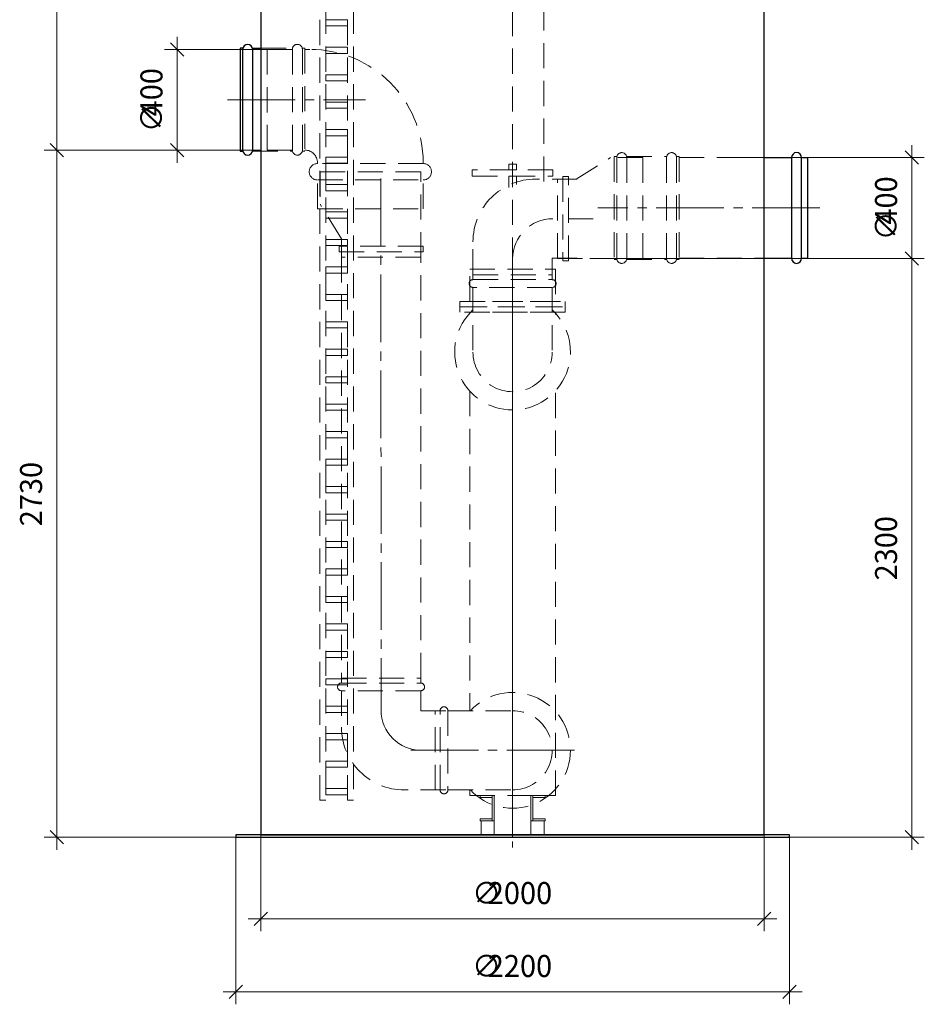
# Model space of a CAD drawing. Units: millimetres. Extents: x -2852 to 7507, y 1886 to 2442.
# Drawn here: x 3303 to 3447, y 1978 to 2134 of the extents above; entities that cross this region are included whole.
import ezdxf

# ---------------------------------------------------------------- set-up
doc = ezdxf.new("R2010")
doc.units = ezdxf.units.MM
for name, pattern in [('K5LT_AXLED', [15.251261, 10.751261, -1.5, 1.5, -1.5]), ('K5LT_BASIC', [0]), ('K5LT_DASHED', [6, 4, -2]), ('K5LT_THIN', [0])]:
    doc.linetypes.add(name, pattern=pattern)
doc.layers.add('Системный слой', color=7, linetype='Continuous')
doc.styles.add('KDIMTEXTSTYLE', font='GOST_AU.SHX', dxfattribs={"width": 0.96, "oblique": 15, "height": 5})
doc.styles.add('KTEXTSTYLE', font='GOST_AU.SHX', dxfattribs={"width": 0.96, "height": 5})
doc.dimstyles.new('KDIMSTYLE (0.04)', dxfattribs={"dimtxt": 5, "dimasz": 1, "dimexe": 2, "dimexo": 0, "dimgap": 1, "dimtad": 1, "dimlfac": 25.000001, "dimtxsty": 'KDIMTEXTSTYLE', "dimsah": 1, "dimcen": 0, "dimdle": 1, "dimadec": 0, "dimazin": 0, "dimtfac": 0.667, "dimtmove": 0, "dimatfit": 3, "dimfxl": 1, "dimtvp": 1, "dimtolj": 1, "dimtzin": 0, "dimarcsym": 0})

# ---------------------------------------------------------------- blocks, each defined once
blk = doc.blocks.new('U383')
at = {"layer": 'Системный слой', "color": 251, "linetype": 'K5LT_BASIC', "lineweight": 25, "true_color": 0x666666}
for p, q in [((3341.33, 2233.34), (3341.33, 2004.54)), ((3421.33, 2004.54), (3421.33, 2233.34)), ((3341.33, 2004.54), (3421.33, 2004.54))]:
    blk.add_line(p, q, dxfattribs=at)
blk = doc.blocks.new('U384')
at = {"layer": 'Системный слой', "color": 251, "linetype": 'K5LT_BASIC', "lineweight": 25, "true_color": 0x666666}
for p, q in [((3425.33, 2004.54), (3337.33, 2004.54)), ((3337.33, 2004.54), (3337.33, 2004.14)), ((3425.33, 2004.14), (3425.33, 2004.54)), ((3337.33, 2004.14), (3425.33, 2004.14))]:
    blk.add_line(p, q, dxfattribs=at)
blk = doc.blocks.new('U385')
at = {"layer": 'Системный слой', "color": 7, "linetype": 'K5LT_DASHED', "lineweight": 9}
for p, q in [((3372.97, 2089.29), (3389.69, 2089.29)), ((3372.97, 2087.59), (3372.97, 2089.29)), ((3389.69, 2089.29), (3389.69, 2087.59)), ((3389.69, 2087.59), (3372.97, 2087.59))]:
    blk.add_line(p, q, dxfattribs=at)
blk = doc.blocks.new('U386')
at = {"layer": 'Системный слой', "color": 7, "linetype": 'K5LT_DASHED', "lineweight": 9}
for p, q in [((3374.53, 2094.44), (3388.13, 2094.44)), ((3374.53, 2089.29), (3374.53, 2094.44)), ((3388.13, 2094.44), (3388.13, 2089.29)), ((3388.13, 2089.29), (3374.53, 2089.29))]:
    blk.add_line(p, q, dxfattribs=at)
blk = doc.blocks.new('U387')
at = {"layer": 'Системный слой', "color": 7, "linetype": 'K5LT_DASHED', "lineweight": 9}
for p, q in [((3386.49, 2010.76), (3384.57, 2010.76)), ((3384.57, 2010.76), (3384.57, 2010.44)), ((3386.49, 2010.44), (3386.49, 2010.76)), ((3384.57, 2010.44), (3386.49, 2010.44))]:
    blk.add_line(p, q, dxfattribs=at)
blk = doc.blocks.new('U388')
at = {"layer": 'Системный слой', "color": 7, "linetype": 'K5LT_DASHED', "lineweight": 9}
for p, q in [((3384.25, 2010.76), (3384.25, 2006.76)), ((3384.57, 2010.76), (3384.25, 2010.76)), ((3384.57, 2006.76), (3384.57, 2010.76)), ((3384.25, 2006.76), (3384.57, 2006.76))]:
    blk.add_line(p, q, dxfattribs=at)
blk = doc.blocks.new('U389')
at = {"layer": 'Системный слой', "color": 7, "linetype": 'K5LT_DASHED', "lineweight": 9}
for p, q in [((3376.17, 2010.76), (3378.09, 2010.76)), ((3376.17, 2010.44), (3376.17, 2010.76)), ((3378.09, 2010.76), (3378.09, 2010.44)), ((3378.09, 2010.44), (3376.17, 2010.44))]:
    blk.add_line(p, q, dxfattribs=at)
blk = doc.blocks.new('U390')
at = {"layer": 'Системный слой', "color": 7, "linetype": 'K5LT_DASHED', "lineweight": 9}
for p, q in [((3378.09, 2006.76), (3378.09, 2010.76)), ((3378.09, 2010.76), (3378.41, 2010.76)), ((3378.41, 2010.76), (3378.41, 2006.76)), ((3378.41, 2006.76), (3378.09, 2006.76))]:
    blk.add_line(p, q, dxfattribs=at)
blk = doc.blocks.new('U391')
at = {"layer": 'Системный слой', "color": 7, "linetype": 'K5LT_DASHED', "lineweight": 9}
for p, q in [((3386.49, 2007.08), (3384.57, 2007.08)), ((3384.57, 2007.08), (3384.57, 2006.76)), ((3384.57, 2006.76), (3386.49, 2006.76)), ((3386.49, 2006.76), (3386.49, 2007.08))]:
    blk.add_line(p, q, dxfattribs=at)
blk = doc.blocks.new('U392')
at = {"layer": 'Системный слой', "color": 7, "linetype": 'K5LT_DASHED', "lineweight": 9}
for p, q in [((3376.17, 2007.08), (3378.09, 2007.08)), ((3376.17, 2006.76), (3376.17, 2007.08)), ((3378.09, 2006.76), (3376.17, 2006.76)), ((3378.09, 2007.08), (3378.09, 2006.76))]:
    blk.add_line(p, q, dxfattribs=at)
blk = doc.blocks.new('U393')
at = {"layer": 'Системный слой', "color": 7, "linetype": 'K5LT_DASHED', "lineweight": 9}
for p, q in [((3378.41, 2006.76), (3376.33, 2006.76)), ((3376.33, 2006.76), (3376.33, 2004.54)), ((3378.41, 2004.54), (3378.41, 2006.76)), ((3376.33, 2004.54), (3378.41, 2004.54))]:
    blk.add_line(p, q, dxfattribs=at)
blk = doc.blocks.new('U394')
at = {"layer": 'Системный слой', "color": 7, "linetype": 'K5LT_DASHED', "lineweight": 9}
for p, q in [((3386.33, 2006.76), (3384.25, 2006.76)), ((3384.25, 2006.76), (3384.25, 2004.54)), ((3386.33, 2004.54), (3386.33, 2006.76)), ((3384.25, 2004.54), (3386.33, 2004.54))]:
    blk.add_line(p, q, dxfattribs=at)
blk = doc.blocks.new('U395')
at = {"layer": 'Системный слой', "color": 7, "linetype": 'K5LT_DASHED', "lineweight": 9}
for p, q in [((3381.93, 2111.09), (3380.73, 2111.09)), ((3380.73, 2111.09), (3380.73, 2110.21)), ((3381.93, 2110.21), (3381.93, 2111.09)), ((3380.73, 2110.21), (3381.93, 2110.21))]:
    blk.add_line(p, q, dxfattribs=at)
blk = doc.blocks.new('U396')
at = {"layer": 'Системный слой', "color": 7, "linetype": 'K5LT_DASHED', "lineweight": 9}
for p, q in [((3387.73, 2110.21), (3374.93, 2110.21)), ((3374.93, 2110.21), (3374.93, 2109.21)), ((3374.93, 2109.21), (3387.73, 2109.21)), ((3387.73, 2109.21), (3387.73, 2110.21))]:
    blk.add_line(p, q, dxfattribs=at)
blk = doc.blocks.new('D154')
at = {"layer": 'Системный слой', "color": 8, "linetype": 'K5LT_THIN', "lineweight": 9, "true_color": 0x7f7f7f}
for p, q in [((3337.33, 2004.54), (3337.33, 1977.6)), ((3425.33, 2004.14), (3425.33, 1977.6)), ((3337.33, 1979.6), (3335.33, 1979.6)), ((3338.39, 1980.66), (3336.27, 1978.54)), ((3337.33, 1979.6), (3425.33, 1979.6)), ((3424.27, 1978.54), (3426.39, 1980.66)), ((3425.33, 1979.6), (3427.33, 1979.6))]:
    blk.add_line(p, q, dxfattribs=at)
at = {"layer": 'Системный слой', "color": 7, "char_height": 2.5, "attachment_point": 1, "style": 'KTEXTSTYLE'}
for s, insert in [('\\H3.5;\\W0.965;\\Q15;\\Q0;∅', (3374.89, 1985.44)), ('\\H3.5;\\W0.965;\\Q15;\\Q0;2200', (3377.39, 1985.44))]:
    blk.add_mtext(s, dxfattribs=dict(at, insert=insert))
blk = doc.blocks.new('KDIMARROW_03')
at = {"layer": 'Системный слой', "color": 0, "linetype": 'K5LT_THIN', "lineweight": 9}
for p, q in [((-1.06, -1.06), (1.06, 1.06)), ((0, 0), (-1, 0)), ((0, 0), (2, 0))]:
    blk.add_line(p, q, dxfattribs=at)
blk = doc.blocks.new('D155')
at = {"layer": 'Системный слой', "color": 8, "linetype": 'K5LT_THIN', "lineweight": 9, "true_color": 0x7f7f7f}
for p, q in [((3421.33, 2006.25), (3421.33, 1989.2)), ((3341.33, 2004.54), (3341.33, 1989.2)), ((3342.39, 1992.26), (3340.27, 1990.14)), ((3420.27, 1990.14), (3422.39, 1992.26)), ((3341.33, 1991.2), (3339.33, 1991.2)), ((3341.33, 1991.2), (3421.33, 1991.2)), ((3421.33, 1991.2), (3423.33, 1991.2))]:
    blk.add_line(p, q, dxfattribs=at)
at = {"layer": 'Системный слой', "color": 7, "char_height": 2.5, "attachment_point": 1, "style": 'KTEXTSTYLE'}
for s, insert in [('\\H3.5;\\W0.965;\\Q15;\\Q0;∅', (3374.89, 1997.03)), ('\\H3.5;\\W0.965;\\Q15;\\Q0;2000', (3377.39, 1997.03))]:
    blk.add_mtext(s, dxfattribs=dict(at, insert=insert))
blk = doc.blocks.new('D156')
at = {"layer": 'Системный слой', "color": 8, "linetype": 'K5LT_THIN', "lineweight": 9, "true_color": 0x7f7f7f}
for p, q in [((3444.76, 2096.14), (3444.76, 2098.14)), ((3445.82, 2095.08), (3443.7, 2097.2)), ((3393.63, 2096.14), (3446.76, 2096.14)), ((3444.76, 2004.14), (3444.76, 2096.14)), ((3443.7, 2005.2), (3445.82, 2003.08)), ((3414.98, 2004.14), (3446.76, 2004.14)), ((3444.76, 2004.14), (3444.76, 2002.14))]:
    blk.add_line(p, q, dxfattribs=at)
at = {"layer": 'Системный слой', "color": 7, "insert": (3438.93, 2044.96), "char_height": 2.5, "attachment_point": 1, "rotation": 90, "style": 'KTEXTSTYLE'}
blk.add_mtext('\\H3.5;\\W0.965;\\Q15;\\Q0;2300', dxfattribs=at)
blk = doc.blocks.new('D157')
at = {"layer": 'Системный слой', "color": 8, "linetype": 'K5LT_THIN', "lineweight": 9, "true_color": 0x7f7f7f}
for p, q in [((3308.9, 2113.34), (3308.9, 2115.34)), ((3309.96, 2112.28), (3307.84, 2114.4)), ((3341.33, 2113.34), (3306.9, 2113.34)), ((3308.9, 2004.14), (3308.9, 2113.34)), ((3307.84, 2005.2), (3309.96, 2003.08)), ((3337.33, 2004.14), (3306.9, 2004.14)), ((3308.9, 2004.14), (3308.9, 2002.14))]:
    blk.add_line(p, q, dxfattribs=at)
at = {"layer": 'Системный слой', "color": 7, "insert": (3303.06, 2053.56), "char_height": 2.5, "attachment_point": 1, "rotation": 90, "style": 'KTEXTSTYLE'}
blk.add_mtext('\\H3.5;\\W0.965;\\Q15;\\Q0;2730', dxfattribs=at)
blk = doc.blocks.new('D158')
at = {"layer": 'Системный слой', "color": 8, "linetype": 'K5LT_THIN', "lineweight": 9, "true_color": 0x7f7f7f}
for p, q in [((3444.76, 2112.14), (3444.76, 2114.14)), ((3445.82, 2111.08), (3443.7, 2113.2)), ((3414.21, 2112.14), (3446.76, 2112.14)), ((3444.76, 2096.14), (3444.76, 2112.14)), ((3443.7, 2097.2), (3445.82, 2095.08)), ((3410.98, 2096.14), (3446.76, 2096.14)), ((3444.76, 2096.14), (3444.76, 2094.14))]:
    blk.add_line(p, q, dxfattribs=at)
at = {"layer": 'Системный слой', "color": 7, "char_height": 2.5, "attachment_point": 1, "rotation": 90, "style": 'KTEXTSTYLE'}
for s, insert in [('\\H3.5;\\W0.965;\\Q15;\\Q0;400', (3438.93, 2101.5)), ('\\H3.5;\\W0.965;\\Q15;\\Q0;∅', (3438.93, 2099))]:
    blk.add_mtext(s, dxfattribs=dict(at, insert=insert))
blk = doc.blocks.new('D160')
at = {"layer": 'Системный слой', "color": 8, "linetype": 'K5LT_THIN', "lineweight": 9, "true_color": 0x7f7f7f}
for p, q in [((3309.96, 2232.28), (3307.84, 2234.4)), ((3308.9, 2233.34), (3308.9, 2235.34)), ((3341.33, 2233.34), (3306.9, 2233.34)), ((3308.9, 2233.34), (3308.9, 2113.34)), ((3307.84, 2114.4), (3309.96, 2112.28)), ((3341.33, 2113.34), (3306.9, 2113.34)), ((3308.9, 2113.34), (3308.9, 2111.34))]:
    blk.add_line(p, q, dxfattribs=at)
at = {"layer": 'Системный слой', "color": 7, "insert": (3303.06, 2168.16), "char_height": 2.5, "attachment_point": 1, "rotation": 90, "style": 'KTEXTSTYLE'}
blk.add_mtext('\\H3.5;\\W0.965;\\Q15;\\Q0;3000', dxfattribs=at)
blk = doc.blocks.new('D180')
at = {"layer": 'Системный слой', "color": 8, "linetype": 'K5LT_THIN', "lineweight": 9, "true_color": 0x7f7f7f}
for p, q in [((3328.02, 2129.34), (3328.02, 2131.34)), ((3329.08, 2128.28), (3326.96, 2130.4)), ((3343.21, 2129.34), (3326.02, 2129.34)), ((3328.02, 2113.34), (3328.02, 2129.34)), ((3326.96, 2114.4), (3329.08, 2112.28)), ((3339.99, 2113.34), (3326.02, 2113.34)), ((3328.02, 2113.34), (3328.02, 2111.34))]:
    blk.add_line(p, q, dxfattribs=at)
at = {"layer": 'Системный слой', "color": 7, "char_height": 2.5, "attachment_point": 1, "rotation": 90, "style": 'KTEXTSTYLE'}
for s, insert in [('\\H3.5;\\W0.965;\\Q15;\\Q0;400', (3322.19, 2118.7)), ('\\H3.5;\\W0.965;\\Q15;\\Q0;∅', (3322.19, 2116.2))]:
    blk.add_mtext(s, dxfattribs=dict(at, insert=insert))
blk = doc.blocks.new('U1043')
at = {"layer": 'Системный слой', "color": 7, "linetype": 'K5LT_DASHED', "lineweight": 9}
for p, q in [((3390.21, 2109.12), (3389.33, 2109.12)), ((3389.33, 2109.12), (3389.33, 2095.76)), ((3390.21, 2095.76), (3390.21, 2109.12)), ((3389.33, 2095.76), (3390.21, 2095.76))]:
    blk.add_line(p, q, dxfattribs=at)
blk = doc.blocks.new('U1042')
at = {"layer": 'Системный слой', "color": 7, "linetype": 'K5LT_DASHED', "lineweight": 9}
for p, q in [((3391.41, 2108.74), (3396.89, 2112.14)), ((3402.05, 2112.14), (3396.89, 2112.14)), ((3402.05, 2096.14), (3402.05, 2112.14)), ((3388.45, 2096.14), (3388.45, 2108.74)), ((3388.45, 2108.74), (3391.41, 2108.74)), ((3388.45, 2096.14), (3402.05, 2096.14))]:
    blk.add_line(p, q, dxfattribs=at)
at = {"layer": 'Системный слой'}
blk.add_blockref('U1043', (0, 0), dxfattribs=at)
blk = doc.blocks.new('U1044')
at = {"layer": 'Системный слой', "color": 7, "linetype": 'K5LT_DASHED', "lineweight": 9}
for p, q in [((3397.9, 2112.32), (3397.48, 2112.32)), ((3397.48, 2112.32), (3397.48, 2095.96)), ((3399.46, 2112.32), (3405.81, 2112.32)), ((3407.37, 2112.32), (3407.79, 2112.32)), ((3407.79, 2112.32), (3407.79, 2095.96)), ((3397.88, 2112.14), (3397.88, 2096.14)), ((3399.48, 2096.14), (3399.48, 2112.14)), ((3405.79, 2112.14), (3405.79, 2096.14)), ((3407.39, 2096.14), (3407.39, 2112.14)), ((3397.48, 2095.96), (3397.9, 2095.96)), ((3399.46, 2095.96), (3405.81, 2095.96)), ((3407.79, 2095.96), (3407.37, 2095.96))]:
    blk.add_line(p, q, dxfattribs=at)
for centre, start, end in [((3398.68, 2112.14), 0, 180), ((3406.59, 2112.14), 0, 180), ((3398.68, 2096.14), 180, 0), ((3406.59, 2096.14), 180, 0)]:
    blk.add_arc(centre, 0.8, start, end, dxfattribs=at)
blk = doc.blocks.new('U1045')
at = {"layer": 'Системный слой', "color": 7, "linetype": 'K5LT_DASHED', "lineweight": 9}
for p, q in [((3342.33, 2129.34), (3342.33, 2113.34)), ((3342.33, 2129.34), (3349.13, 2129.34)), ((3342.33, 2113.34), (3348.33, 2113.34)), ((3350.33, 2111.21), (3350.33, 2111.34)), ((3367.13, 2111.21), (3350.33, 2111.21)), ((3367.13, 2111.21), (3367.13, 2111.34)), ((3350.33, 2104.02), (3350.33, 2108.59)), ((3350.33, 2108.59), (3367.13, 2108.59)), ((3367.13, 2104.02), (3367.13, 2108.59)), ((3350.33, 2104.02), (3367.13, 2104.02))]:
    blk.add_line(p, q, dxfattribs=at)
for centre, radius, start, end in [((3349.13, 2111.34), 18, 0, 90), ((3348.33, 2111.34), 2, 0, 90), ((3350.33, 2109.9), 1.31, 90, 270), ((3367.13, 2109.9), 1.31, 270, 90)]:
    blk.add_arc(centre, radius, start, end, dxfattribs=at)
blk = doc.blocks.new('U1047')
at = {"layer": 'Системный слой', "color": 7, "linetype": 'K5LT_DASHED', "lineweight": 9}
for p, q in [((3367.11, 2098.06), (3353.75, 2098.06)), ((3353.75, 2098.06), (3353.75, 2097.18)), ((3353.75, 2097.18), (3367.11, 2097.18)), ((3367.11, 2097.18), (3367.11, 2098.06))]:
    blk.add_line(p, q, dxfattribs=at)
blk = doc.blocks.new('U1046')
at = {"layer": 'Системный слой', "color": 7, "linetype": 'K5LT_DASHED', "lineweight": 9}
for p, q in [((3366.73, 2109.9), (3350.73, 2109.9)), ((3350.73, 2109.9), (3350.73, 2104.74)), ((3366.73, 2096.3), (3366.73, 2109.9)), ((3354.13, 2099.26), (3350.73, 2104.74)), ((3354.13, 2096.3), (3354.13, 2099.26)), ((3366.73, 2096.3), (3354.13, 2096.3))]:
    blk.add_line(p, q, dxfattribs=at)
at = {"layer": 'Системный слой'}
blk.add_blockref('U1047', (0, 0), dxfattribs=at)
blk = doc.blocks.new('U2197')
at = {"layer": 'Системный слой', "color": 7, "linetype": 'K5LT_DASHED', "lineweight": 9}
for p, q in [((3350.71, 2237.79), (3351.67, 2237.79)), ((3350.71, 2010.03), (3350.71, 2237.79)), ((3351.67, 2237.79), (3351.67, 2010.03)), ((3351.67, 2010.03), (3350.71, 2010.03))]:
    blk.add_line(p, q, dxfattribs=at)
blk = doc.blocks.new('U2198')
at = {"layer": 'Системный слой', "color": 7, "linetype": 'K5LT_DASHED', "lineweight": 9}
for p, q in [((3355.11, 2237.79), (3356.07, 2237.79)), ((3355.11, 2010.03), (3355.11, 2237.79)), ((3356.07, 2237.79), (3356.07, 2010.03)), ((3356.07, 2010.03), (3355.11, 2010.03))]:
    blk.add_line(p, q, dxfattribs=at)
blk = doc.blocks.new('U2220')
at = {"layer": 'Системный слой', "color": 7, "linetype": 'K5LT_DASHED', "lineweight": 9}
for p, q in [((3351.67, 2134.05), (3355.11, 2134.05)), ((3351.67, 2133.07), (3351.67, 2134.05)), ((3355.11, 2133.07), (3351.67, 2133.07)), ((3355.11, 2134.05), (3355.11, 2133.07))]:
    blk.add_line(p, q, dxfattribs=at)
blk = doc.blocks.new('U2221')
at = {"layer": 'Системный слой', "color": 7, "linetype": 'K5LT_DASHED', "lineweight": 9}
for p, q in [((3351.67, 2129.69), (3355.11, 2129.69)), ((3351.67, 2128.71), (3351.67, 2129.69)), ((3355.11, 2129.69), (3355.11, 2128.71)), ((3355.11, 2128.71), (3351.67, 2128.71))]:
    blk.add_line(p, q, dxfattribs=at)
blk = doc.blocks.new('U2222')
at = {"layer": 'Системный слой', "color": 7, "linetype": 'K5LT_DASHED', "lineweight": 9}
for p, q in [((3351.67, 2125.32), (3355.11, 2125.32)), ((3351.67, 2124.35), (3351.67, 2125.32)), ((3355.11, 2125.32), (3355.11, 2124.35)), ((3355.11, 2124.35), (3351.67, 2124.35))]:
    blk.add_line(p, q, dxfattribs=at)
blk = doc.blocks.new('U2223')
at = {"layer": 'Системный слой', "color": 7, "linetype": 'K5LT_DASHED', "lineweight": 9}
for p, q in [((3351.67, 2120.96), (3355.11, 2120.96)), ((3351.67, 2119.98), (3351.67, 2120.96)), ((3355.11, 2120.96), (3355.11, 2119.98)), ((3355.11, 2119.98), (3351.67, 2119.98))]:
    blk.add_line(p, q, dxfattribs=at)
blk = doc.blocks.new('U2224')
at = {"layer": 'Системный слой', "color": 7, "linetype": 'K5LT_DASHED', "lineweight": 9}
for p, q in [((3351.67, 2116.6), (3355.11, 2116.6)), ((3351.67, 2115.62), (3351.67, 2116.6)), ((3355.11, 2115.62), (3351.67, 2115.62)), ((3355.11, 2116.6), (3355.11, 2115.62))]:
    blk.add_line(p, q, dxfattribs=at)
blk = doc.blocks.new('U2225')
at = {"layer": 'Системный слой', "color": 7, "linetype": 'K5LT_DASHED', "lineweight": 9}
for p, q in [((3351.67, 2112.23), (3355.11, 2112.23)), ((3351.67, 2111.26), (3351.67, 2112.23)), ((3355.11, 2112.23), (3355.11, 2111.26)), ((3355.11, 2111.26), (3351.67, 2111.26))]:
    blk.add_line(p, q, dxfattribs=at)
blk = doc.blocks.new('U2226')
at = {"layer": 'Системный слой', "color": 7, "linetype": 'K5LT_DASHED', "lineweight": 9}
for p, q in [((3351.67, 2107.87), (3355.11, 2107.87)), ((3351.67, 2106.89), (3351.67, 2107.87)), ((3355.11, 2107.87), (3355.11, 2106.89)), ((3355.11, 2106.89), (3351.67, 2106.89))]:
    blk.add_line(p, q, dxfattribs=at)
blk = doc.blocks.new('U2227')
at = {"layer": 'Системный слой', "color": 7, "linetype": 'K5LT_DASHED', "lineweight": 9}
for p, q in [((3351.67, 2103.51), (3355.11, 2103.51)), ((3351.67, 2102.53), (3351.67, 2103.51)), ((3355.11, 2103.51), (3355.11, 2102.53)), ((3355.11, 2102.53), (3351.67, 2102.53))]:
    blk.add_line(p, q, dxfattribs=at)
blk = doc.blocks.new('U2228')
at = {"layer": 'Системный слой', "color": 7, "linetype": 'K5LT_DASHED', "lineweight": 9}
for p, q in [((3351.67, 2099.14), (3355.11, 2099.14)), ((3351.67, 2098.17), (3351.67, 2099.14)), ((3355.11, 2098.17), (3351.67, 2098.17)), ((3355.11, 2099.14), (3355.11, 2098.17))]:
    blk.add_line(p, q, dxfattribs=at)
blk = doc.blocks.new('U2229')
at = {"layer": 'Системный слой', "color": 7, "linetype": 'K5LT_DASHED', "lineweight": 9}
for p, q in [((3351.67, 2094.78), (3355.11, 2094.78)), ((3351.67, 2093.8), (3351.67, 2094.78)), ((3355.11, 2093.8), (3351.67, 2093.8)), ((3355.11, 2094.78), (3355.11, 2093.8))]:
    blk.add_line(p, q, dxfattribs=at)
blk = doc.blocks.new('U2230')
at = {"layer": 'Системный слой', "color": 7, "linetype": 'K5LT_DASHED', "lineweight": 9}
for p, q in [((3351.67, 2090.42), (3355.11, 2090.42)), ((3351.67, 2089.44), (3351.67, 2090.42)), ((3355.11, 2090.42), (3355.11, 2089.44)), ((3355.11, 2089.44), (3351.67, 2089.44))]:
    blk.add_line(p, q, dxfattribs=at)
blk = doc.blocks.new('U2231')
at = {"layer": 'Системный слой', "color": 7, "linetype": 'K5LT_DASHED', "lineweight": 9}
for p, q in [((3351.67, 2086.05), (3355.11, 2086.05)), ((3351.67, 2085.08), (3351.67, 2086.05)), ((3355.11, 2086.05), (3355.11, 2085.08)), ((3355.11, 2085.08), (3351.67, 2085.08))]:
    blk.add_line(p, q, dxfattribs=at)
blk = doc.blocks.new('U2232')
at = {"layer": 'Системный слой', "color": 7, "linetype": 'K5LT_DASHED', "lineweight": 9}
for p, q in [((3351.67, 2081.69), (3355.11, 2081.69)), ((3351.67, 2080.71), (3351.67, 2081.69)), ((3355.11, 2081.69), (3355.11, 2080.71)), ((3355.11, 2080.71), (3351.67, 2080.71))]:
    blk.add_line(p, q, dxfattribs=at)
blk = doc.blocks.new('U2233')
at = {"layer": 'Системный слой', "color": 7, "linetype": 'K5LT_DASHED', "lineweight": 9}
for p, q in [((3351.67, 2077.33), (3355.11, 2077.33)), ((3351.67, 2076.35), (3351.67, 2077.33)), ((3355.11, 2076.35), (3351.67, 2076.35)), ((3355.11, 2077.33), (3355.11, 2076.35))]:
    blk.add_line(p, q, dxfattribs=at)
blk = doc.blocks.new('U2234')
at = {"layer": 'Системный слой', "color": 7, "linetype": 'K5LT_DASHED', "lineweight": 9}
for p, q in [((3351.67, 2072.96), (3355.11, 2072.96)), ((3351.67, 2071.99), (3351.67, 2072.96)), ((3355.11, 2071.99), (3351.67, 2071.99)), ((3355.11, 2072.96), (3355.11, 2071.99))]:
    blk.add_line(p, q, dxfattribs=at)
blk = doc.blocks.new('U2235')
at = {"layer": 'Системный слой', "color": 7, "linetype": 'K5LT_DASHED', "lineweight": 9}
for p, q in [((3351.67, 2068.6), (3355.11, 2068.6)), ((3351.67, 2067.62), (3351.67, 2068.6)), ((3355.11, 2068.6), (3355.11, 2067.62)), ((3355.11, 2067.62), (3351.67, 2067.62))]:
    blk.add_line(p, q, dxfattribs=at)
blk = doc.blocks.new('U2236')
at = {"layer": 'Системный слой', "color": 7, "linetype": 'K5LT_DASHED', "lineweight": 9}
for p, q in [((3351.67, 2064.24), (3355.11, 2064.24)), ((3351.67, 2063.26), (3351.67, 2064.24)), ((3355.11, 2064.24), (3355.11, 2063.26)), ((3355.11, 2063.26), (3351.67, 2063.26))]:
    blk.add_line(p, q, dxfattribs=at)
blk = doc.blocks.new('U2237')
at = {"layer": 'Системный слой', "color": 7, "linetype": 'K5LT_DASHED', "lineweight": 9}
for p, q in [((3351.67, 2059.87), (3355.11, 2059.87)), ((3351.67, 2058.9), (3351.67, 2059.87)), ((3355.11, 2059.87), (3355.11, 2058.9)), ((3355.11, 2058.9), (3351.67, 2058.9))]:
    blk.add_line(p, q, dxfattribs=at)
blk = doc.blocks.new('U2238')
at = {"layer": 'Системный слой', "color": 7, "linetype": 'K5LT_DASHED', "lineweight": 9}
for p, q in [((3351.67, 2055.51), (3355.11, 2055.51)), ((3351.67, 2054.53), (3351.67, 2055.51)), ((3355.11, 2054.53), (3351.67, 2054.53)), ((3355.11, 2055.51), (3355.11, 2054.53))]:
    blk.add_line(p, q, dxfattribs=at)
blk = doc.blocks.new('U2239')
at = {"layer": 'Системный слой', "color": 7, "linetype": 'K5LT_DASHED', "lineweight": 9}
for p, q in [((3351.67, 2051.15), (3355.11, 2051.15)), ((3351.67, 2050.17), (3351.67, 2051.15)), ((3355.11, 2050.17), (3351.67, 2050.17)), ((3355.11, 2051.15), (3355.11, 2050.17))]:
    blk.add_line(p, q, dxfattribs=at)
blk = doc.blocks.new('U2240')
at = {"layer": 'Системный слой', "color": 7, "linetype": 'K5LT_DASHED', "lineweight": 9}
for p, q in [((3351.67, 2046.78), (3355.11, 2046.78)), ((3351.67, 2045.81), (3351.67, 2046.78)), ((3355.11, 2046.78), (3355.11, 2045.81)), ((3355.11, 2045.81), (3351.67, 2045.81))]:
    blk.add_line(p, q, dxfattribs=at)
blk = doc.blocks.new('U2241')
at = {"layer": 'Системный слой', "color": 7, "linetype": 'K5LT_DASHED', "lineweight": 9}
for p, q in [((3351.67, 2042.42), (3355.11, 2042.42)), ((3351.67, 2041.44), (3351.67, 2042.42)), ((3355.11, 2042.42), (3355.11, 2041.44)), ((3355.11, 2041.44), (3351.67, 2041.44))]:
    blk.add_line(p, q, dxfattribs=at)
blk = doc.blocks.new('U2242')
at = {"layer": 'Системный слой', "color": 7, "linetype": 'K5LT_DASHED', "lineweight": 9}
for p, q in [((3351.67, 2038.06), (3355.11, 2038.06)), ((3351.67, 2037.08), (3351.67, 2038.06)), ((3355.11, 2037.08), (3351.67, 2037.08)), ((3355.11, 2038.06), (3355.11, 2037.08))]:
    blk.add_line(p, q, dxfattribs=at)
blk = doc.blocks.new('U2243')
at = {"layer": 'Системный слой', "color": 7, "linetype": 'K5LT_DASHED', "lineweight": 9}
for p, q in [((3351.67, 2033.69), (3355.11, 2033.69)), ((3351.67, 2032.72), (3351.67, 2033.69)), ((3355.11, 2032.72), (3351.67, 2032.72)), ((3355.11, 2033.69), (3355.11, 2032.72))]:
    blk.add_line(p, q, dxfattribs=at)
blk = doc.blocks.new('U2244')
at = {"layer": 'Системный слой', "color": 7, "linetype": 'K5LT_DASHED', "lineweight": 9}
for p, q in [((3351.67, 2029.33), (3355.11, 2029.33)), ((3351.67, 2028.35), (3351.67, 2029.33)), ((3355.11, 2029.33), (3355.11, 2028.35)), ((3355.11, 2028.35), (3351.67, 2028.35))]:
    blk.add_line(p, q, dxfattribs=at)
blk = doc.blocks.new('U2245')
at = {"layer": 'Системный слой', "color": 7, "linetype": 'K5LT_DASHED', "lineweight": 9}
for p, q in [((3351.67, 2024.97), (3355.11, 2024.97)), ((3351.67, 2023.99), (3351.67, 2024.97)), ((3355.11, 2024.97), (3355.11, 2023.99)), ((3355.11, 2023.99), (3351.67, 2023.99))]:
    blk.add_line(p, q, dxfattribs=at)
blk = doc.blocks.new('U2246')
at = {"layer": 'Системный слой', "color": 7, "linetype": 'K5LT_DASHED', "lineweight": 9}
for p, q in [((3351.67, 2020.61), (3355.11, 2020.61)), ((3351.67, 2019.63), (3351.67, 2020.61)), ((3355.11, 2020.61), (3355.11, 2019.63)), ((3355.11, 2019.63), (3351.67, 2019.63))]:
    blk.add_line(p, q, dxfattribs=at)
blk = doc.blocks.new('U2247')
at = {"layer": 'Системный слой', "color": 7, "linetype": 'K5LT_DASHED', "lineweight": 9}
for p, q in [((3351.67, 2016.24), (3355.11, 2016.24)), ((3351.67, 2015.26), (3351.67, 2016.24)), ((3355.11, 2015.26), (3351.67, 2015.26)), ((3355.11, 2016.24), (3355.11, 2015.26))]:
    blk.add_line(p, q, dxfattribs=at)
blk = doc.blocks.new('U2248')
at = {"layer": 'Системный слой', "color": 7, "linetype": 'K5LT_DASHED', "lineweight": 9}
for p, q in [((3351.67, 2011.88), (3355.11, 2011.88)), ((3351.67, 2010.9), (3351.67, 2011.88)), ((3355.11, 2010.9), (3351.67, 2010.9)), ((3355.11, 2011.88), (3355.11, 2010.9))]:
    blk.add_line(p, q, dxfattribs=at)
blk = doc.blocks.new('U2194')
at = {"layer": 'Системный слой'}
for name in ['U2197', 'U2198', 'U2220', 'U2221', 'U2222', 'U2223', 'U2224', 'U2225', 'U2226', 'U2227', 'U2228', 'U2229', 'U2230', 'U2231', 'U2232', 'U2233', 'U2234', 'U2235', 'U2236', 'U2237', 'U2238', 'U2239', 'U2240', 'U2241', 'U2242', 'U2243', 'U2244', 'U2245', 'U2246', 'U2247', 'U2248']:
    blk.add_blockref(name, (0, 0), dxfattribs=at)

msp = doc.modelspace()

# ---------------------------------------------------------------- linework, layer by layer
at = {"layer": 'Системный слой', "color": 7, "linetype": 'K5LT_DASHED', "lineweight": 9}
for p, q in [((3381.33003, 2243.46197), (3381.33003, 2002.54198)), ((3386.28121, 2108.34583), (3386.28121, 2213.86349)), ((3341.33003, 2129.52206), (3346.35293, 2129.52206)), ((3347.91187, 2129.52206), (3348.33087, 2129.52206)), ((3348.33087, 2129.52206), (3348.33087, 2113.16188)), ((3346.3324, 2129.34197), (3346.3324, 2113.34197)), ((3347.9324, 2113.34197), (3347.9324, 2129.34197)), ((3340.00744, 2113.16188), (3346.35293, 2113.16188)), ((3348.33087, 2113.16188), (3347.91187, 2113.16188)), ((3407.76739, 2112.14197), (3421.33003, 2112.14197)), ((3391.61476, 2108.74197), (3385.03003, 2108.74197)), ((3390.14501, 2102.44197), (3394.15603, 2102.44198)), ((3375.03003, 2093.5861), (3375.03003, 2098.74197)), ((3354.12736, 2096.29869), (3354.12736, 2029.4474)), ((3366.72735, 2029.4474), (3366.72735, 2096.29869)), ((3381.33003, 2095.99784), (3381.33003, 2087.75565)), ((3381.33003, 2095.82198), (3381.33003, 2004.07429)), ((3387.63003, 2093.5861), (3387.63003, 2096.14197)), ((3391.61476, 2096.14197), (3387.63003, 2096.14197)), ((3407.78584, 2096.14197), (3421.33003, 2096.14197)), ((3375.03003, 2093.54197), (3375.03003, 2092.7531)), ((3375.03003, 2093.54197), (3387.63003, 2093.54197)), ((3387.63003, 2093.54197), (3387.63003, 2092.7531)), ((3375.03003, 2092.7531), (3387.63003, 2092.7531)), ((3387.63003, 2091.5267), (3375.03003, 2091.5267)), ((3375.03003, 2091.5267), (3375.03003, 2081.24275)), ((3387.63003, 2091.5267), (3387.63003, 2081.24197)), ((3372.96974, 2088.44197), (3389.69031, 2088.44197)), ((3373.27965, 2088.44197), (3389.3804, 2088.44197)), ((3354.12602, 2029.44609), (3354.12602, 2028.65723)), ((3354.12602, 2029.44609), (3366.72602, 2029.44609)), ((3366.72602, 2029.44609), (3366.72602, 2028.65723)), ((3354.12602, 2028.65723), (3366.72602, 2028.65723)), ((3354.12602, 2027.43083), (3354.12602, 2021.66267)), ((3366.72602, 2027.43083), (3354.12602, 2027.43083)), ((3366.72602, 2027.43083), (3366.72602, 2024.26267)), ((3370.71075, 2024.26267), (3366.72602, 2024.26267)), ((3369.03003, 2011.66197), (3369.03003, 2024.26197)), ((3369.03003, 2024.26197), (3369.81889, 2024.26197)), ((3369.81889, 2011.66197), (3369.81889, 2024.26197)), ((3371.0453, 2024.26197), (3371.0453, 2011.66197)), ((3371.0453, 2024.26197), (3381.33003, 2024.26197)), ((3370.71075, 2011.66267), (3364.12602, 2011.66267)), ((3369.03003, 2011.66197), (3369.81889, 2011.66197)), ((3371.0453, 2011.66197), (3381.32925, 2011.66197))]:
    msp.add_line(p, q, dxfattribs=at)
at = {"layer": 'Системный слой', "color": 251, "linetype": 'K5LT_BASIC', "lineweight": 25, "true_color": 0x666666}
for p, q in [((3338.44851, 2129.52206), (3338.02951, 2129.52206)), ((3338.02951, 2129.52206), (3338.02951, 2113.16188)), ((3340.00744, 2129.52206), (3341.33003, 2129.52206)), ((3338.42798, 2129.34197), (3338.42798, 2113.34197)), ((3340.02798, 2113.34197), (3340.02798, 2129.34197)), ((3338.02951, 2113.16188), (3338.44851, 2113.16188)), ((3421.33003, 2112.14197), (3425.66171, 2112.14197)), ((3425.66171, 2112.14197), (3425.66171, 2096.14197)), ((3427.26171, 2096.14197), (3427.26171, 2112.14197)), ((3427.26171, 2112.14197), (3428.18209, 2112.14197)), ((3428.18209, 2112.14197), (3428.18209, 2096.14197)), ((3421.33003, 2096.14197), (3425.66171, 2096.14197)), ((3427.26171, 2096.14197), (3428.18209, 2096.14197))]:
    msp.add_line(p, q, dxfattribs=at)
at = {"layer": 'Системный слой', "color": 137, "linetype": 'K5LT_AXLED', "lineweight": 9, "true_color": 0x388e8e}
for p, q in [((3336.02951, 2121.34197), (3357.94951, 2121.34197)), ((3360.41006, 2108.84267), (3360.42736, 2024.36267)), ((3430.16692, 2104.14197), (3394.88739, 2104.14197)), ((3365.1453, 2017.96197), (3392.08769, 2017.96197))]:
    msp.add_line(p, q, dxfattribs=at)
at = {"layer": 'Системный слой', "color": 7, "linetype": 'K5LT_DASHED', "lineweight": 9}
for points in [[(3381.93003, 2107.84935), (3381.93003, 2109.20611), (3380.73003, 2109.20611), (3380.73003, 2107.37027)], [(3388.13003, 2087.24197), (3388.13003, 2087.59071), (3374.53003, 2087.59071), (3374.53003, 2087.43874)], [(3374.53003, 2011.66197), (3374.53003, 2010.76197), (3388.13003, 2010.76197), (3388.13003, 2075.24197)], [(3374.53003, 2075.0452), (3374.53003, 2024.26197)]]:
    msp.add_lwpolyline(points, dxfattribs=at)
at = {"layer": 'Системный слой', "color": 251, "linetype": 'K5LT_BASIC', "lineweight": 25, "true_color": 0x666666}
for centre, start, end in [((3339.22798, 2129.34197), 0, 180), ((3339.22798, 2113.34197), 180, 0), ((3426.46171, 2112.14197), 0, 180), ((3426.46171, 2096.14197), 180, 0)]:
    msp.add_arc(centre, 0.8, start, end, dxfattribs=at)
at = {"layer": 'Системный слой', "color": 7, "linetype": 'K5LT_DASHED', "lineweight": 9}
for centre, radius, start, end in [((3347.1324, 2129.34197), 0.8, 0, 180), ((3347.1324, 2113.34197), 0.8, 180, 0), ((3385.03003, 2098.74197), 10, 90, 180), ((3387.73003, 2096.04197), 6.4, 90, 180), ((3375.03003, 2092.1399), 0.6132, 90, 270), ((3387.63003, 2092.1399), 0.6132, 270, 90), ((3381.33003, 2081.24197), 9.2, 133.218513, 46.781487), ((3381.33003, 2081.24197), 6.3, 179.9928944, 0), ((3354.12602, 2028.04403), 0.6132, 90, 270), ((3366.72602, 2028.04403), 0.6132, 270, 90), ((3381.33003, 2017.96197), 9.2, 223.218513, 136.781487), ((3370.43209, 2024.26197), 0.6132, 0, 180), ((3381.33003, 2017.96197), 6.3, 269.9928944, 90), ((3364.12602, 2021.66267), 10, 180, 270), ((3370.43209, 2011.66197), 0.6132, 180, 0)]:
    msp.add_arc(centre, radius, start, end, dxfattribs=at)
at = {"layer": 'Системный слой', "color": 137, "linetype": 'K5LT_AXLED', "lineweight": 9, "true_color": 0x388e8e}
msp.add_arc((3366.82602, 2024.36267), 6.4, 180, 270, dxfattribs=at)

# ---------------------------------------------------------------- block references
at = {"layer": 'Системный слой'}
for name in ['U2194', 'U383', 'U1045', 'U1044', 'U395', 'U1042', 'U1046', 'U396', 'U386', 'U385', 'U389', 'U390', 'U388', 'U387', 'U392', 'U393', 'U394', 'U391', 'U384']:
    msp.add_blockref(name, (0, 0), dxfattribs=at)

# ---------------------------------------------------------------- dimensions: what is measured, and where the dimension line sits
at = {"layer": 'Системный слой', "color": 8, "true_color": 0x7f7f7f}
for base, p1, p2, override, picture, middle in [((3308.89691, 2233.34197), (3341.33003, 2113.34197), (3341.33003, 2233.34197), {"dimexo": 0, "dimpost": '\\H3.5;\\W0.965;\\Q0;<>', "dimblk1": 'KDIMARROW_03', "dimblk2": 'KDIMARROW_03', "dimse1": 0, "dimse2": 0, "dimclrt": 7, "dimtolj": 1}, 'D160', (3308.89691, 2173.34197)), ((3328.01974, 2113.34197), (3343.21061, 2129.34197), (3339.98606, 2113.34197), {"dimexo": 0, "dimpost": '\\H3.5;\\W0.965;\\Q0;∅<>', "dimblk1": 'KDIMARROW_03', "dimblk2": 'KDIMARROW_03', "dimse1": 0, "dimse2": 0, "dimclrt": 7, "dimtolj": 1}, 'D180', (3328.01974, 2121.34197)), ((3308.89691, 2004.14197), (3341.33003, 2113.34197), (3337.33007, 2004.14197), {"dimexo": 0, "dimpost": '\\H3.5;\\W0.965;\\Q0;<>', "dimblk1": 'KDIMARROW_03', "dimblk2": 'KDIMARROW_03', "dimse1": 0, "dimse2": 0, "dimclrt": 7, "dimtolj": 1}, 'D157', (3308.89691, 2058.74197)), ((3444.75896, 2096.14197), (3414.20692, 2112.14197), (3410.98237, 2096.14197), {"dimexo": 0, "dimpost": '\\H3.5;\\W0.965;\\Q0;∅<>', "dimblk1": 'KDIMARROW_03', "dimblk2": 'KDIMARROW_03', "dimse1": 0, "dimse2": 0, "dimclrt": 7, "dimtolj": 1}, 'D158', (3444.75896, 2104.14197)), ((3444.75896, 2004.14197), (3393.63003, 2096.14197), (3414.98241, 2004.14197), {"dimexo": 0, "dimpost": '\\H3.5;\\W0.965;\\Q0;<>', "dimblk1": 'KDIMARROW_03', "dimblk2": 'KDIMARROW_03', "dimse1": 0, "dimse2": 0, "dimclrt": 7, "dimtolj": 1}, 'D156', (3444.75896, 2050.14197))]:
    dim = msp.add_linear_dim(base=base, p1=p1, p2=p2, angle=90, dimstyle='KDIMSTYLE (0.04)', override=override, dxfattribs=at)
    dim.commit()
    dim.dimension.update_dxf_attribs({"geometry": picture, "text_midpoint": middle, "dimtype": 160})
for base, p1, p2, picture, middle in [((3341.33007, 1991.1974), (3421.33003, 2006.25247), (3341.33007, 2004.54197), 'D155', (3381.33005, 1991.1974)), ((3337.33007, 1979.60381), (3425.33003, 2004.14198), (3337.33007, 2004.54197), 'D154', (3381.33005, 1979.60381))]:
    dim = msp.add_linear_dim(base=base, p1=p1, p2=p2, dimstyle='KDIMSTYLE (0.04)', override={"dimexo": 0, "dimpost": '\\H3.5;\\W0.965;\\Q0;\\Q0;\\H3.5;\\W0.965;\\Q0;∅<>\\H3.5;\\W0.965;\\Q0;\\Q0;', "dimblk1": 'KDIMARROW_03', "dimblk2": 'KDIMARROW_03', "dimse1": 0, "dimse2": 0, "dimclrt": 7, "dimtolj": 1}, dxfattribs=at)
    dim.commit()
    dim.dimension.update_dxf_attribs({"geometry": picture, "text_midpoint": middle, "dimtype": 160})

doc.saveas('drawing.dxf')
